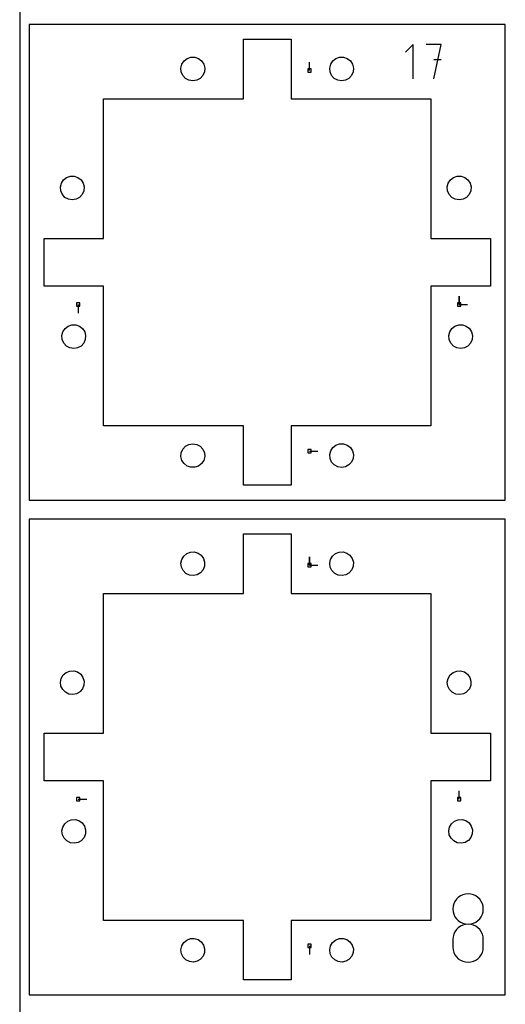
# Model space of a CAD drawing. Extents: x 0 to 500, y 0 to 800.
# Drawn here: x 0 to 82, y 166 to 332 of the extents above; entities that cross this region are included whole.
import ezdxf

# ---------------------------------------------------------------- set-up
doc = ezdxf.new("R2010")
doc.units = 0

msp = doc.modelspace()

# ---------------------------------------------------------------- linework, layer by layer
at = {"layer": 'annotation', "color": 1}
for p, q in [((66.118968, 327.746156), (64.838318, 326.465145)), ((66.118968, 321.98558), (66.118968, 327.746156)), ((70.840484, 327.746156), (68.278823, 327.746156)), ((69.559834, 321.98558), (70.840484, 327.746156)), ((48.683123, 323.350618), (48.683123, 324.779368)), ((70.840484, 325.180883), (69.559834, 325.180883)), ((73.825623, 284.01687), (73.825623, 285.44562)), ((73.825623, 284.01687), (73.825623, 285.44562)), ((73.825623, 285.44562), (73.825623, 284.01687)), ((9.825625, 284.01687), (9.825625, 282.588121)), ((73.825623, 284.01687), (75.254373, 284.01687)), ((48.683123, 259.35062), (50.111873, 259.35062)), ((48.683123, 240.17562), (48.683123, 241.60437)), ((48.683123, 240.17562), (48.683123, 241.60437)), ((48.683123, 241.60437), (48.683123, 240.17562)), ((48.683123, 240.17562), (50.111873, 240.17562)), ((73.825623, 200.841872), (73.825623, 202.270622)), ((9.825625, 200.841872), (11.254375, 200.841872)), ((73.383353, 184.020587), (73.130741, 183.663878)), ((73.691863, 184.328854), (73.383353, 184.020587)), ((74.048998, 184.58136), (73.691863, 184.328854)), ((74.447486, 184.770784), (74.048998, 184.58136)), ((74.880053, 184.889807), (74.447486, 184.770784)), ((75.339428, 184.931108), (74.880053, 184.889807)), ((75.798803, 184.889807), (75.339428, 184.931108)), ((75.339428, 184.931108), (75.339428, 184.931108)), ((76.231371, 184.770784), (75.798803, 184.889807)), ((76.629859, 184.58136), (76.231371, 184.770784)), ((76.986994, 184.328854), (76.629859, 184.58136)), ((77.295504, 184.020587), (76.986994, 184.328854)), ((77.548116, 183.663878), (77.295504, 184.020587)), ((72.822301, 182.834421), (72.781019, 182.376311)), ((72.781019, 182.376311), (72.781019, 182.376311)), ((72.781019, 182.376311), (72.822325, 181.916051)), ((72.941299, 183.26605), (72.822301, 182.834421)), ((73.130741, 183.663878), (72.941299, 183.26605)), ((77.737558, 183.26605), (77.548116, 183.663878)), ((77.856556, 182.834421), (77.737558, 183.26605)), ((77.856532, 181.916051), (77.897838, 182.376311)), ((77.897838, 182.376311), (77.856556, 182.834421)), ((77.897838, 182.376311), (77.897838, 182.376311)), ((72.822325, 181.916051), (72.941382, 181.482747)), ((72.941382, 181.482747), (73.130901, 181.08366)), ((73.130901, 181.08366), (73.383591, 180.72605)), ((73.383591, 180.72605), (73.69216, 180.417178)), ((76.986697, 180.417178), (77.295266, 180.72605)), ((77.295266, 180.72605), (77.547956, 181.08366)), ((77.547956, 181.08366), (77.737474, 181.482747)), ((77.737474, 181.482747), (77.856532, 181.916051)), ((73.383353, 178.902652), (73.130741, 178.545133)), ((73.691863, 179.211464), (73.383353, 178.902652)), ((74.048998, 179.4643), (73.691863, 179.211464)), ((73.69216, 180.417178), (74.049319, 180.164305)), ((74.447486, 179.653894), (74.048998, 179.4643)), ((74.049319, 180.164305), (74.447777, 179.974692)), ((74.880053, 179.772979), (74.447486, 179.653894)), ((74.447777, 179.974692), (74.880244, 179.8556)), ((75.339428, 179.814289), (74.880053, 179.772979)), ((74.880244, 179.8556), (75.339428, 179.814289)), ((75.339428, 179.814289), (75.798613, 179.8556)), ((75.798803, 179.773003), (75.339428, 179.814289)), ((75.339428, 179.814289), (75.339428, 179.814289)), ((75.339428, 179.814289), (75.339428, 179.814289)), ((75.798613, 179.8556), (76.23108, 179.974692)), ((76.231371, 179.653977), (75.798803, 179.773003)), ((76.23108, 179.974692), (76.629538, 180.164305)), ((76.629859, 179.46446), (76.231371, 179.653977)), ((76.629538, 180.164305), (76.986697, 180.417178)), ((76.986994, 179.211702), (76.629859, 179.46446)), ((77.295504, 178.90295), (76.986994, 179.211702)), ((77.548116, 178.545454), (77.295504, 178.90295)), ((72.822301, 177.713035), (72.781019, 177.25299)), ((72.781019, 177.25299), (72.781019, 175.978481)), ((72.941299, 178.146171), (72.822301, 177.713035)), ((73.130741, 178.545133), (72.941299, 178.146171)), ((77.737558, 178.146463), (77.548116, 178.545454)), ((77.856556, 177.713225), (77.737558, 178.146463)), ((77.897838, 177.25299), (77.856556, 177.713225)), ((77.897838, 175.978481), (77.897838, 177.25299)), ((77.897838, 177.25299), (77.897838, 177.25299)), ((48.683123, 176.175621), (48.683122, 174.746871)), ((72.781019, 175.978481), (72.781019, 175.978481)), ((72.781019, 175.978481), (72.822325, 175.518469)), ((72.822325, 175.518469), (72.941382, 175.085829)), ((77.737474, 175.085829), (77.856532, 175.518469)), ((77.856532, 175.518469), (77.897838, 175.978481)), ((72.941382, 175.085829), (73.130901, 174.687703)), ((73.130901, 174.687703), (73.383591, 174.331233)), ((73.383591, 174.331233), (73.69216, 174.02356)), ((73.69216, 174.02356), (74.049319, 173.771827)), ((76.629538, 173.771827), (76.986697, 174.02356)), ((76.986697, 174.02356), (77.295266, 174.331233)), ((77.295266, 174.331233), (77.547956, 174.687703)), ((77.547956, 174.687703), (77.737474, 175.085829)), ((74.049319, 173.771827), (74.447777, 173.583176)), ((74.447777, 173.583176), (74.880244, 173.464747)), ((74.880244, 173.464747), (75.339428, 173.423684)), ((75.339428, 173.423684), (75.798613, 173.464747)), ((75.339428, 173.423684), (75.339428, 173.423684)), ((75.798613, 173.464747), (76.23108, 173.583176)), ((76.23108, 173.583176), (76.629538, 173.771827))]:
    msp.add_line(p, q, dxfattribs=at)
at = {"layer": 'boundary', "color": 5}
for p, q in [((47.887499, 331.112493), (1.5875, 331.112493)), ((1.5875, 331.112493), (1.5875, 297.412494)), ((81.587498, 331.112493), (47.887499, 331.112493)), ((81.587498, 284.812494), (81.587498, 331.112493)), ((1.5875, 297.412494), (1.5875, 251.112495)), ((81.587498, 251.112495), (81.587498, 284.812494)), ((1.5875, 251.112495), (35.287499, 251.112495)), ((35.287499, 251.112495), (81.587498, 251.112495)), ((22.687499, 247.937495), (1.5875, 247.937495)), ((1.5875, 247.937495), (1.5875, 189.037496)), ((81.587498, 247.937495), (22.687499, 247.937495)), ((81.587498, 226.837496), (81.587498, 247.937495)), ((81.587498, 167.937497), (81.587498, 226.837496)), ((1.5875, 189.037496), (1.5875, 167.937497)), ((1.5875, 167.937497), (60.487499, 167.937497)), ((60.487499, 167.937497), (81.587498, 167.937497))]:
    msp.add_line(p, q, dxfattribs=at)
at = {"layer": 'frame', "color": 5}
msp.add_line((0, 800), (0, 0), dxfattribs=at)
at = {"layer": 'hole', "color": 5}
for p, q in [((37.587498, 322.467039), (37.587498, 328.612494)), ((37.587498, 328.612494), (40.671134, 328.612494)), ((40.671134, 328.612494), (45.587498, 328.612494)), ((45.587498, 328.612494), (45.587498, 324.757948)), ((27.255953, 324.415881), (27.616051, 324.967053)), ((27.616051, 324.967053), (28.135604, 325.371446)), ((28.135604, 325.371446), (28.75831, 325.58522)), ((28.75831, 325.58522), (29.416689, 325.58522)), ((29.416689, 325.58522), (30.039395, 325.371446)), ((30.039395, 325.371446), (30.558947, 324.967053)), ((30.558947, 324.967053), (30.919045, 324.415882)), ((45.587498, 324.757948), (45.587498, 318.612493)), ((52.255951, 324.415882), (52.616051, 324.967053)), ((52.616051, 324.967053), (53.135603, 325.371446)), ((53.135603, 325.371446), (53.758309, 325.58522)), ((53.758309, 325.58522), (54.416688, 325.58522)), ((54.416688, 325.58522), (55.039393, 325.371446)), ((55.039393, 325.371446), (55.558947, 324.967053)), ((55.558947, 324.967053), (55.919045, 324.415881)), ((27.094329, 323.777654), (27.255953, 324.415881)), ((27.148699, 323.121517), (27.094329, 323.777654)), ((27.413168, 322.518601), (27.148699, 323.121517)), ((31.0263, 323.121517), (30.761832, 322.518602)), ((30.919045, 324.415882), (31.080664, 323.777654)), ((31.080664, 323.777654), (31.0263, 323.121517)), ((48.968873, 323.636368), (48.397373, 323.636368)), ((48.397373, 323.636368), (48.397373, 323.064868)), ((48.397373, 323.064868), (48.968873, 323.064868)), ((48.968873, 323.064868), (48.968873, 323.636368)), ((52.094331, 323.777654), (52.255951, 324.415882)), ((52.148698, 323.121517), (52.094331, 323.777654)), ((52.413164, 322.518601), (52.148698, 323.121517)), ((56.026299, 323.121517), (55.761831, 322.518601)), ((55.919045, 324.415881), (56.080669, 323.777654)), ((56.080669, 323.777654), (56.026299, 323.121517)), ((27.859077, 322.034214), (27.413168, 322.518601)), ((28.4381, 321.720861), (27.859077, 322.034214)), ((29.087499, 321.612495), (28.4381, 321.720861)), ((29.736899, 321.720861), (29.087499, 321.612495)), ((30.315922, 322.034214), (29.736899, 321.720861)), ((30.761832, 322.518602), (30.315922, 322.034214)), ((37.587498, 318.612493), (37.587498, 322.467039)), ((52.859074, 322.034214), (52.413164, 322.518601)), ((53.438099, 321.720861), (52.859074, 322.034214)), ((54.087499, 321.612494), (53.438099, 321.720861)), ((54.736896, 321.720861), (54.087499, 321.612494)), ((55.315925, 322.034214), (54.736896, 321.720861)), ((55.761831, 322.518601), (55.315925, 322.034214)), ((14.0875, 304.170676), (14.0875, 318.612493)), ((14.0875, 318.612493), (23.145681, 318.612493)), ((23.145681, 318.612493), (37.587498, 318.612493)), ((45.587498, 318.612493), (54.64568, 318.612493)), ((54.64568, 318.612493), (69.087498, 318.612493)), ((69.087498, 318.612493), (69.087498, 309.554312)), ((69.087498, 309.554312), (69.087498, 295.112495)), ((7.005959, 304.415884), (7.366047, 304.967059)), ((7.366047, 304.967059), (7.885605, 305.371445)), ((7.885605, 305.371445), (8.508314, 305.585216)), ((8.508314, 305.585216), (9.166692, 305.585216)), ((9.166692, 305.585216), (9.789395, 305.371445)), ((9.789395, 305.371445), (10.308952, 304.96706)), ((10.308952, 304.96706), (10.66905, 304.415883)), ((72.005952, 304.415883), (72.36605, 304.967059)), ((72.36605, 304.967059), (72.885604, 305.371445)), ((72.885604, 305.371445), (73.508307, 305.585216)), ((73.508307, 305.585216), (74.166688, 305.585216)), ((74.166688, 305.585216), (74.789394, 305.371445)), ((74.789394, 305.371445), (75.308945, 304.96706)), ((75.308945, 304.96706), (75.669046, 304.415883)), ((6.844329, 303.777651), (7.005959, 304.415884)), ((6.898704, 303.121523), (6.844329, 303.777651)), ((7.163165, 302.5186), (6.898704, 303.121523)), ((10.776295, 303.121523), (10.511831, 302.5186)), ((10.66905, 304.415883), (10.830668, 303.777651)), ((10.830668, 303.777651), (10.776295, 303.121523)), ((14.0875, 295.112495), (14.0875, 304.170676)), ((71.844331, 303.777651), (72.005952, 304.415883)), ((71.8987, 303.121523), (71.844331, 303.777651)), ((72.163164, 302.5186), (71.8987, 303.121523)), ((75.776298, 303.121523), (75.51183, 302.5186)), ((75.669046, 304.415883), (75.830667, 303.777651)), ((75.830667, 303.777651), (75.776298, 303.121523)), ((7.609077, 302.034215), (7.163165, 302.5186)), ((8.188099, 301.720857), (7.609077, 302.034215)), ((8.8375, 301.612496), (8.188099, 301.720857)), ((9.4869, 301.720857), (8.8375, 301.612496)), ((10.065922, 302.034215), (9.4869, 301.720857)), ((10.511831, 302.5186), (10.065922, 302.034215)), ((72.609073, 302.034215), (72.163164, 302.5186)), ((73.188099, 301.720857), (72.609073, 302.034215)), ((73.837499, 301.612496), (73.188099, 301.720857)), ((74.486896, 301.720857), (73.837499, 301.612496)), ((75.065924, 302.034215), (74.486896, 301.720857)), ((75.51183, 302.5186), (75.065924, 302.034215)), ((4.087499, 290.196132), (4.087499, 295.112495)), ((4.087499, 295.112495), (7.942045, 295.112495)), ((7.942045, 295.112495), (14.0875, 295.112495)), ((69.087498, 295.112495), (72.942044, 295.112495)), ((72.942044, 295.112495), (79.087499, 295.112495)), ((79.087499, 295.112495), (79.087499, 292.028859)), ((79.087499, 292.028859), (79.087499, 287.112495)), ((4.087499, 287.112496), (4.087499, 290.196132)), ((10.232954, 287.112495), (4.087499, 287.112496)), ((14.0875, 287.112495), (10.232954, 287.112495)), ((14.0875, 272.670677), (14.0875, 287.112495)), ((75.232954, 287.112495), (69.087498, 287.112496)), ((69.087498, 287.112496), (69.087498, 278.054314)), ((79.087499, 287.112495), (75.232954, 287.112495)), ((10.111375, 284.30262), (9.539875, 284.30262)), ((9.539875, 284.30262), (9.539875, 283.73112)), ((9.539875, 283.73112), (10.111375, 283.73112)), ((10.111375, 283.73112), (10.111375, 284.30262)), ((74.111373, 284.30262), (73.539873, 284.30262)), ((73.539873, 284.30262), (73.539873, 283.73112)), ((73.539873, 283.73112), (74.111373, 283.73112)), ((74.111373, 283.73112), (74.111373, 284.30262)), ((7.255955, 279.415886), (7.616047, 279.967058)), ((7.616047, 279.967058), (8.135605, 280.371441)), ((8.135605, 280.371441), (8.758317, 280.585217)), ((8.758317, 280.585217), (9.416685, 280.585217)), ((9.416685, 280.585217), (10.039394, 280.371441)), ((10.039394, 280.371441), (10.558949, 279.967058)), ((10.558949, 279.967058), (10.91904, 279.415886)), ((72.255952, 279.415886), (72.61605, 279.967058)), ((72.61605, 279.967058), (73.135604, 280.371441)), ((73.135604, 280.371441), (73.75831, 280.585217)), ((73.75831, 280.585217), (74.416688, 280.585217)), ((74.416688, 280.585217), (75.039394, 280.371441)), ((75.039394, 280.371441), (75.558945, 279.967058)), ((75.558945, 279.967058), (75.919043, 279.415886)), ((7.094325, 278.777654), (7.255955, 279.415886)), ((7.148704, 278.121523), (7.094325, 278.777654)), ((10.91904, 279.415886), (11.080671, 278.777654)), ((11.080671, 278.777654), (11.026295, 278.121523)), ((72.094328, 278.777654), (72.255952, 279.415886)), ((72.148697, 278.121523), (72.094328, 278.777654)), ((75.919043, 279.415886), (76.080667, 278.777654)), ((76.080667, 278.777654), (76.026301, 278.121523)), ((7.413168, 277.518599), (7.148704, 278.121523)), ((7.859077, 277.034214), (7.413168, 277.518599)), ((8.438099, 276.720859), (7.859077, 277.034214)), ((9.087499, 276.612493), (8.438099, 276.720859)), ((9.7369, 276.720859), (9.087499, 276.612493)), ((10.315922, 277.034214), (9.7369, 276.720859)), ((10.761831, 277.518599), (10.315922, 277.034214)), ((11.026295, 278.121523), (10.761831, 277.518599)), ((69.087498, 278.054314), (69.087498, 263.612495)), ((72.413167, 277.518599), (72.148697, 278.121523)), ((72.859073, 277.034214), (72.413167, 277.518599)), ((73.438099, 276.720859), (72.859073, 277.034214)), ((74.087499, 276.612493), (73.438099, 276.720859)), ((74.736899, 276.720859), (74.087499, 276.612493)), ((75.315924, 277.034214), (74.736899, 276.720859)), ((75.76183, 277.518599), (75.315924, 277.034214)), ((76.026301, 278.121523), (75.76183, 277.518599)), ((14.0875, 263.612495), (14.0875, 272.670677)), ((28.529317, 263.612495), (14.0875, 263.612495)), ((37.587498, 263.612495), (28.529317, 263.612495)), ((37.587498, 257.46704), (37.587498, 263.612495)), ((60.029316, 263.612495), (45.587498, 263.612495)), ((45.587498, 263.612495), (45.587498, 259.757949)), ((69.087498, 263.612495), (60.029316, 263.612495)), ((27.413167, 259.706389), (27.859076, 260.190774)), ((27.859076, 260.190774), (28.4381, 260.50413)), ((28.4381, 260.50413), (29.087499, 260.612496)), ((29.087499, 260.612496), (29.736899, 260.50413)), ((29.736899, 260.50413), (30.315922, 260.190774)), ((30.315922, 260.190774), (30.761832, 259.706389)), ((52.255951, 259.415885), (52.616051, 259.967057)), ((52.616051, 259.967057), (53.135603, 260.371441)), ((53.135603, 260.371441), (53.758309, 260.585218)), ((53.758309, 260.585218), (54.416688, 260.585218)), ((54.416688, 260.585218), (55.039393, 260.371441)), ((55.039393, 260.371441), (55.558947, 259.967057)), ((55.558947, 259.967057), (55.919045, 259.415885)), ((27.094329, 258.447337), (27.148699, 259.103465)), ((27.255953, 257.809106), (27.094329, 258.447337)), ((27.148699, 259.103465), (27.413167, 259.706389)), ((30.761832, 259.706389), (31.0263, 259.103465)), ((31.080664, 258.447337), (30.919045, 257.809106)), ((31.0263, 259.103465), (31.080664, 258.447337)), ((45.587498, 259.757949), (45.587498, 253.612494)), ((48.968873, 259.63637), (48.397373, 259.63637)), ((48.397373, 259.63637), (48.397373, 259.06487)), ((48.397373, 259.06487), (48.968873, 259.06487)), ((48.968873, 259.06487), (48.968873, 259.63637)), ((52.094331, 258.777655), (52.255951, 259.415885)), ((52.148698, 258.121524), (52.094331, 258.777655)), ((55.919045, 259.415885), (56.080669, 258.777655)), ((56.080669, 258.777655), (56.0263, 258.121524)), ((27.616051, 257.257932), (27.255953, 257.809106)), ((28.135604, 256.853548), (27.616051, 257.257932)), ((28.75831, 256.639771), (28.135604, 256.853548)), ((29.416689, 256.639771), (28.75831, 256.639771)), ((30.039395, 256.853548), (29.416689, 256.639771)), ((30.455905, 257.163076), (30.039395, 256.853548)), ((30.558947, 257.257932), (30.455905, 257.163076)), ((30.919045, 257.809106), (30.558947, 257.257932)), ((37.587498, 253.612494), (37.587498, 257.46704)), ((52.413164, 257.518599), (52.148698, 258.121524)), ((52.859074, 257.034214), (52.413164, 257.518599)), ((53.438099, 256.720861), (52.859074, 257.034214)), ((54.087499, 256.612495), (53.438099, 256.720861)), ((54.736896, 256.720861), (54.087499, 256.612495)), ((55.315925, 257.034214), (54.736896, 256.720861)), ((55.761831, 257.518599), (55.315925, 257.034214)), ((56.0263, 258.121524), (55.761831, 257.518599)), ((42.503862, 253.612494), (37.587498, 253.612494)), ((45.587498, 253.612494), (42.503862, 253.612494)), ((37.587498, 243.87386), (37.587498, 245.437496)), ((37.587498, 245.437496), (44.336589, 245.437496)), ((44.336589, 245.437496), (45.587498, 245.437496)), ((45.587498, 245.437496), (45.587498, 237.001131)), ((37.587498, 235.437495), (37.587498, 243.87386)), ((27.22678, 241.155906), (27.560867, 241.721155)), ((27.560867, 241.721155), (28.060388, 242.147304)), ((28.060388, 242.147304), (28.671213, 242.388164)), ((28.671213, 242.388164), (29.327149, 242.417641)), ((29.327149, 242.417641), (29.957116, 242.232537)), ((29.957116, 242.232537), (30.492844, 241.852906)), ((30.492844, 241.852906), (30.876283, 241.319902)), ((52.226778, 241.155906), (52.560866, 241.721155)), ((52.560866, 241.721155), (53.060387, 242.147304)), ((53.060387, 242.147304), (53.671212, 242.388164)), ((53.671212, 242.388164), (54.327149, 242.417641)), ((54.327149, 242.417641), (54.957114, 242.232537)), ((54.957114, 242.232537), (55.492845, 241.852906)), ((55.492845, 241.852906), (55.876282, 241.319902)), ((27.094329, 240.512808), (27.22678, 241.155906)), ((27.177872, 239.861542), (27.094329, 240.512808)), ((30.876283, 241.319902), (31.065877, 240.691277)), ((31.065877, 240.691277), (31.041087, 240.03514)), ((48.968873, 240.46137), (48.397373, 240.46137)), ((48.397373, 240.46137), (48.397373, 239.88987)), ((48.968873, 239.88987), (48.968873, 240.46137)), ((52.094331, 240.512808), (52.226778, 241.155906)), ((52.177871, 239.861542), (52.094331, 240.512808)), ((55.876282, 241.319902), (56.06588, 240.691277)), ((56.06588, 240.691277), (56.041088, 240.03514)), ((27.468352, 239.272701), (27.177872, 239.861542)), ((27.934292, 238.810074), (27.468352, 239.272701)), ((28.525198, 238.523806), (27.934292, 238.810074)), ((29.177039, 238.444915), (28.525198, 238.523806)), ((29.819178, 238.581953), (29.177039, 238.444915)), ((30.382025, 238.920067), (29.819178, 238.581953)), ((30.804594, 239.42262), (30.382025, 238.920067)), ((31.041087, 240.03514), (30.804594, 239.42262)), ((48.397373, 239.88987), (48.968873, 239.88987)), ((52.468349, 239.272701), (52.177871, 239.861542)), ((52.93429, 238.810074), (52.468349, 239.272701)), ((53.525197, 238.523806), (52.93429, 238.810074)), ((54.177039, 238.444915), (53.525197, 238.523806)), ((54.819176, 238.581953), (54.177039, 238.444915)), ((55.315925, 238.859215), (54.819176, 238.581953)), ((55.382027, 238.920067), (55.315925, 238.859215)), ((55.804593, 239.42262), (55.382027, 238.920067)), ((56.041088, 240.03514), (55.804593, 239.42262)), ((45.587498, 237.001131), (45.587498, 235.437495)), ((14.0875, 231.76295), (14.0875, 235.437495)), ((14.0875, 235.437495), (33.912954, 235.437495)), ((33.912954, 235.437495), (37.587498, 235.437495)), ((45.587498, 235.437495), (65.412953, 235.437495)), ((65.412953, 235.437495), (69.087498, 235.437495)), ((69.087498, 235.437495), (69.087498, 215.612041)), ((14.0875, 211.937496), (14.0875, 231.76295)), ((7.310863, 221.721159), (7.810389, 222.147305)), ((7.810389, 222.147305), (8.421215, 222.388162)), ((8.421215, 222.388162), (9.077151, 222.417638)), ((9.077151, 222.417638), (9.707116, 222.232537)), ((9.707116, 222.232537), (10.242848, 221.852913)), ((10.242848, 221.852913), (10.626286, 221.319903)), ((72.310865, 221.721159), (72.810388, 222.147305)), ((72.810388, 222.147305), (73.42121, 222.388162)), ((73.42121, 222.388162), (74.077148, 222.417638)), ((74.077148, 222.417638), (74.707114, 222.232537)), ((74.707114, 222.232537), (75.242843, 221.852913)), ((75.242843, 221.852913), (75.626283, 221.319903)), ((6.844328, 220.512807), (6.976785, 221.155907)), ((6.927877, 219.861547), (6.844328, 220.512807)), ((6.976785, 221.155907), (7.310863, 221.721159)), ((10.626286, 221.319903), (10.815878, 220.691274)), ((10.815878, 220.691274), (10.791085, 220.035146)), ((71.844331, 220.512807), (71.976779, 221.155907)), ((71.927873, 219.861547), (71.844331, 220.512807)), ((71.976779, 221.155907), (72.310865, 221.721159)), ((75.626283, 221.319903), (75.815879, 220.691274)), ((75.815879, 220.691274), (75.791086, 220.035146)), ((7.218349, 219.272699), (6.927877, 219.861547)), ((7.684293, 218.810076), (7.218349, 219.272699)), ((8.275198, 218.523804), (7.684293, 218.810076)), ((9.569178, 218.581951), (8.92704, 218.444918)), ((10.065922, 218.859217), (9.569178, 218.581951)), ((10.132026, 218.920067), (10.065922, 218.859217)), ((10.554595, 219.422619), (10.132026, 218.920067)), ((10.791085, 220.035146), (10.554595, 219.422619)), ((72.218349, 219.272699), (71.927873, 219.861547)), ((72.68429, 218.810076), (72.218349, 219.272699)), ((73.275196, 218.523804), (72.68429, 218.810076)), ((74.569176, 218.581951), (73.927038, 218.444918)), ((75.065924, 218.859217), (74.569176, 218.581951)), ((75.132026, 218.920067), (75.065924, 218.859217)), ((75.554593, 219.422619), (75.132026, 218.920067)), ((75.791086, 220.035146), (75.554593, 219.422619)), ((8.92704, 218.444918), (8.275198, 218.523804)), ((73.927038, 218.444918), (73.275196, 218.523804)), ((69.087498, 215.612041), (69.087498, 211.937496)), ((4.087499, 210.686588), (4.087499, 211.937496)), ((4.087499, 211.937496), (12.523864, 211.937496)), ((12.523864, 211.937496), (14.0875, 211.937496)), ((69.087498, 211.937496), (77.523863, 211.937496)), ((77.523863, 211.937496), (79.087499, 211.937497)), ((79.087499, 211.937497), (79.087499, 205.188406)), ((4.087499, 203.937497), (4.087499, 210.686588)), ((5.651135, 203.937497), (4.087499, 203.937497)), ((14.0875, 203.937497), (5.651135, 203.937497)), ((14.0875, 200.262952), (14.0875, 203.937497)), ((70.651135, 203.937497), (69.087498, 203.937497)), ((69.087498, 203.937497), (69.087498, 184.112042)), ((79.087499, 203.937497), (70.651135, 203.937497)), ((79.087499, 205.188406), (79.087499, 203.937497)), ((10.111375, 201.127622), (9.539875, 201.127622)), ((9.539875, 201.127622), (9.539875, 200.556122)), ((9.539875, 200.556122), (10.111375, 200.556122)), ((10.111375, 200.556122), (10.111375, 201.127622)), ((74.111373, 201.127622), (73.539873, 201.127622)), ((73.539873, 201.127622), (73.539873, 200.556122)), ((73.539873, 200.556122), (74.111373, 200.556122)), ((74.111373, 200.556122), (74.111373, 201.127622)), ((14.0875, 180.437497), (14.0875, 200.262952)), ((7.560864, 196.721158), (8.060389, 197.147302)), ((8.060389, 197.147302), (8.671217, 197.388163)), ((8.671217, 197.388163), (9.327147, 197.417639)), ((9.327147, 197.417639), (9.957116, 197.232534)), ((9.957116, 197.232534), (10.492845, 196.852911)), ((72.560866, 196.721158), (73.060387, 197.147302)), ((73.060387, 197.147302), (73.671212, 197.388163)), ((73.671212, 197.388163), (74.327148, 197.417639)), ((74.327148, 197.417639), (74.957115, 197.232534)), ((74.957115, 197.232534), (75.492843, 196.852911)), ((7.094325, 195.512809), (7.226783, 196.155909)), ((7.177876, 194.861547), (7.094325, 195.512809)), ((7.226783, 196.155909), (7.560864, 196.721158)), ((10.492845, 196.852911), (10.876279, 196.319906)), ((10.876279, 196.319906), (11.06588, 195.691276)), ((11.06588, 195.691276), (11.041085, 195.035146)), ((72.094328, 195.512809), (72.226778, 196.155909)), ((72.17787, 194.861547), (72.094328, 195.512809)), ((72.226778, 196.155909), (72.560866, 196.721158)), ((75.492843, 196.852911), (75.876281, 196.319906)), ((75.876281, 196.319906), (76.065879, 195.691276)), ((76.065879, 195.691276), (76.041088, 195.035146)), ((7.468351, 194.272699), (7.177876, 194.861547)), ((7.934293, 193.810074), (7.468351, 194.272699)), ((8.525199, 193.523805), (7.934293, 193.810074)), ((10.315922, 193.859216), (9.819178, 193.581952)), ((10.382025, 193.920067), (10.315922, 193.859216)), ((10.804592, 194.422618), (10.382025, 193.920067)), ((11.041085, 195.035146), (10.804592, 194.422618)), ((72.468351, 194.272699), (72.17787, 194.861547)), ((72.93429, 193.810074), (72.468351, 194.272699)), ((73.525196, 193.523805), (72.93429, 193.810074)), ((75.315924, 193.859216), (74.819178, 193.581952)), ((75.382026, 193.920067), (75.315924, 193.859216)), ((75.804592, 194.422618), (75.382026, 193.920067)), ((76.041088, 195.035146), (75.804592, 194.422618)), ((9.177038, 193.444915), (8.525199, 193.523805)), ((9.819178, 193.581952), (9.177038, 193.444915)), ((74.177038, 193.444915), (73.525196, 193.523805)), ((74.819178, 193.581952), (74.177038, 193.444915)), ((69.087498, 184.112042), (69.087498, 180.437497)), ((17.762045, 180.437497), (14.0875, 180.437497)), ((37.587498, 180.437497), (17.762045, 180.437497)), ((37.587498, 178.87386), (37.587498, 180.437497)), ((37.587498, 170.437495), (37.587498, 178.87386)), ((49.262043, 180.437497), (45.587498, 180.437497)), ((45.587498, 180.437497), (45.587498, 172.001132)), ((69.087498, 180.437497), (49.262043, 180.437497)), ((27.560867, 176.721157), (28.060388, 177.147301)), ((28.060388, 177.147301), (28.671213, 177.388164)), ((28.671213, 177.388164), (29.327149, 177.417639)), ((29.327149, 177.417639), (29.957116, 177.232534)), ((29.957116, 177.232534), (30.492844, 176.85291)), ((52.560866, 176.721157), (53.060387, 177.147301)), ((53.060387, 177.147301), (53.671212, 177.388164)), ((53.671212, 177.388164), (54.327149, 177.417639)), ((54.327149, 177.417639), (54.957114, 177.232534)), ((54.957114, 177.232534), (55.492845, 176.85291)), ((27.094329, 175.51281), (27.22678, 176.155909)), ((27.177872, 174.861548), (27.094329, 175.51281)), ((27.22678, 176.155909), (27.560867, 176.721157)), ((30.492844, 176.85291), (30.876283, 176.319904)), ((30.876283, 176.319904), (31.065877, 175.691277)), ((31.065877, 175.691277), (31.041087, 175.035147)), ((48.968873, 176.461371), (48.397373, 176.461371)), ((48.397373, 176.461371), (48.397373, 175.889871)), ((48.397373, 175.889871), (48.968873, 175.889871)), ((48.968873, 175.889871), (48.968873, 176.461371)), ((52.094331, 175.51281), (52.226778, 176.155909)), ((52.177871, 174.861548), (52.094331, 175.51281)), ((52.226778, 176.155909), (52.560866, 176.721157)), ((55.492845, 176.85291), (55.876283, 176.319904)), ((55.876283, 176.319904), (56.06588, 175.691277)), ((56.06588, 175.691277), (56.041088, 175.035147)), ((27.468352, 174.272699), (27.177872, 174.861548)), ((27.934292, 173.810075), (27.468352, 174.272699)), ((30.315922, 173.859216), (29.819178, 173.581954)), ((30.382025, 173.920067), (30.315922, 173.859216)), ((30.804594, 174.422619), (30.382025, 173.920067)), ((31.041087, 175.035147), (30.804594, 174.422619)), ((52.468349, 174.272699), (52.177871, 174.861548)), ((52.93429, 173.810075), (52.468349, 174.272699)), ((55.315925, 173.859216), (54.819175, 173.581954)), ((55.382027, 173.920067), (55.315925, 173.859216)), ((55.804593, 174.422619), (55.382027, 173.920067)), ((56.041088, 175.035147), (55.804593, 174.422619)), ((28.525198, 173.523806), (27.934292, 173.810075)), ((29.177039, 173.444916), (28.525198, 173.523806)), ((29.819178, 173.581954), (29.177039, 173.444916)), ((53.525196, 173.523806), (52.93429, 173.810075)), ((54.177039, 173.444916), (53.525196, 173.523806)), ((54.819175, 173.581954), (54.177039, 173.444916)), ((45.587498, 172.001132), (45.587498, 170.437495)), ((38.838407, 170.437495), (37.587498, 170.437495)), ((45.587498, 170.437495), (38.838407, 170.437495))]:
    msp.add_line(p, q, dxfattribs=at)

doc.saveas('drawing.dxf')
